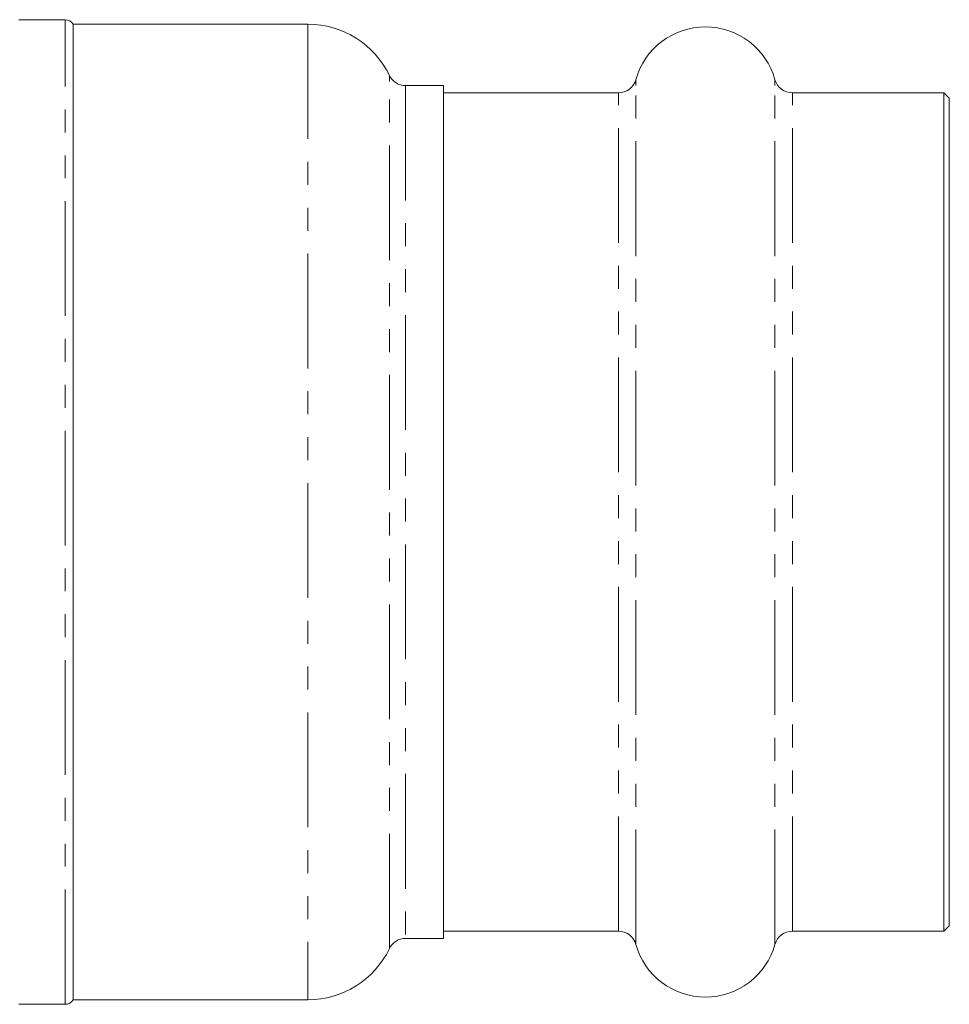
# Model space of a CAD drawing. Units: millimetres. Extents: x -34 to 673, y 13 to 378.
# Drawn here: x 622 to 673, y 169 to 223 of the extents above; entities that cross this region are included whole.
import ezdxf

# ---------------------------------------------------------------- set-up
doc = ezdxf.new("R2010")
doc.units = ezdxf.units.MM
doc.linetypes.add('PHANTOM', pattern=[12.7, 6.35, -1.27, 1.27, -1.27, 1.27, -1.27])

msp = doc.modelspace()

# ---------------------------------------------------------------- linework, layer by layer
at = {"color": 7, "linetype": 'Continuous', "lineweight": 15}
for p, q in [((624.186, 223.496), (621.619, 223.496)), ((637.619, 223.246), (624.619, 223.246)), ((624.619, 223.246), (624.619, 169.246)), ((645.119, 219.846), (643.027, 219.846)), ((645.119, 219.519), (645.119, 219.846)), ((645.119, 172.646), (645.119, 219.519)), ((654.805, 219.446), (645.119, 219.446)), ((672.819, 219.446), (664.434, 219.446)), ((673.119, 219.146), (672.819, 219.446)), ((672.819, 219.125), (672.819, 219.446)), ((672.819, 173.046), (672.819, 219.125)), ((673.119, 218.829), (673.119, 219.146)), ((673.119, 173.346), (673.119, 218.829)), ((672.819, 173.046), (673.119, 173.346)), ((645.119, 173.046), (654.805, 173.046)), ((664.434, 173.046), (672.819, 173.046)), ((643.027, 172.646), (645.119, 172.646)), ((621.619, 168.996), (624.186, 168.996)), ((624.619, 169.246), (637.619, 169.246))]:
    msp.add_line(p, q, dxfattribs=at)
at = {"color": 8, "linetype": 'PHANTOM', "lineweight": 0}
for p, q in [((624.186, 168.996), (624.186, 223.496)), ((637.619, 223.246), (637.619, 169.246)), ((642.126, 220.078), (642.126, 220.413)), ((642.126, 172.08), (642.126, 220.078)), ((643.027, 219.846), (643.027, 172.646)), ((655.768, 219.845), (655.768, 220.176)), ((655.768, 172.316), (655.768, 219.845)), ((663.471, 219.845), (663.471, 220.176)), ((663.471, 172.316), (663.471, 219.845)), ((654.805, 219.125), (654.805, 219.446)), ((654.805, 173.046), (654.805, 219.125)), ((664.434, 219.125), (664.434, 219.446)), ((664.434, 173.046), (664.434, 219.125))]:
    msp.add_line(p, q, dxfattribs=at)
at = {"color": 7, "linetype": 'Continuous', "lineweight": 15}
for centre, radius, start, end in [((624.186, 222.996), 0.5, 30, 90), ((637.619, 218.246), 5, 25.6793, 90), ((659.619, 219.096), 4, 15.6643, 164.3357), ((643.027, 220.846), 1, 205.6793, 270), ((654.805, 220.446), 1, 270, 344.3357), ((664.434, 220.446), 1, 195.6643, 270), ((654.805, 172.046), 1, 15.6643, 90), ((664.434, 172.046), 1, 90, 164.3357), ((643.027, 171.646), 1, 90, 154.3207), ((659.619, 173.396), 4, 195.6643, 344.3357), ((637.619, 174.246), 5, 270, 334.3207), ((624.186, 169.496), 0.5, 270, 330)]:
    msp.add_arc(centre, radius, start, end, dxfattribs=at)

doc.saveas('drawing.dxf')
